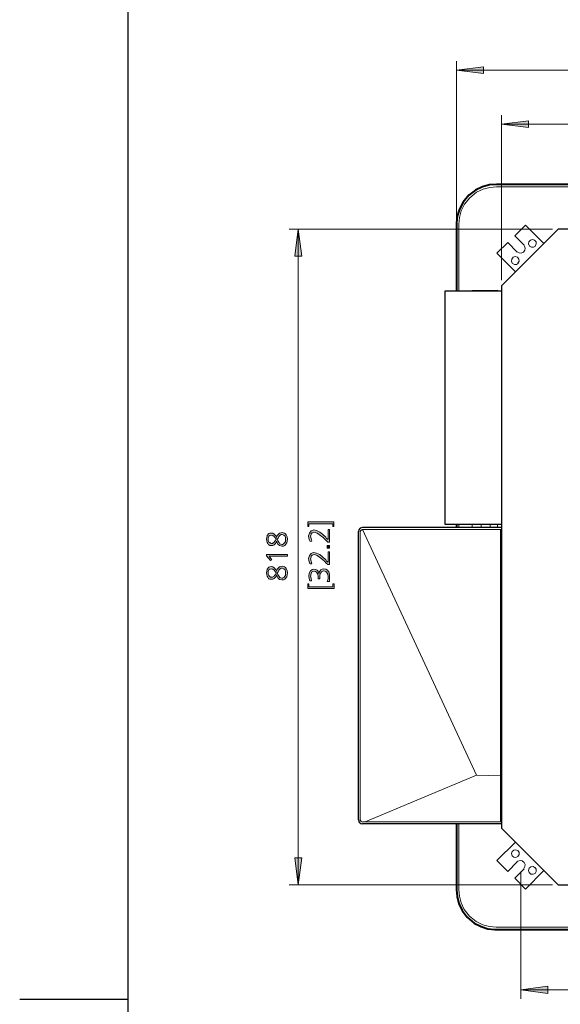
# Model space of a CAD drawing. Units: millimetres. Extents: x 4 to 411, y 4 to 293.
# Drawn here: x 8 to 53, y 147 to 229 of the extents above; entities that cross this region are included whole.
import ezdxf

# ---------------------------------------------------------------- set-up
doc = ezdxf.new("R2010")
doc.units = ezdxf.units.MM
doc.header["$MEASUREMENT"] = 0
doc.layers.add('Ebene 1', color=7, linetype='Continuous')

# ---------------------------------------------------------------- blocks, each defined once
blk = doc.blocks.new('block 2')
at = {"layer": 'Ebene 1', "true_color": 0xffffff}
for points in [[(44.376, 224.801), (46.63, 225.097), (46.63, 224.525)], [(48.122, 220.303), (50.377, 220.599), (50.377, 220.028)], [(31.221, 211.571), (31.528, 209.328), (30.925, 209.328)], [(28.575, 184.404), (28.575, 184.52), (30.321, 184.52), (30.321, 184.372), (28.797, 184.372), (29.03, 184.076), (28.924, 184.002)], [(31.221, 157.025), (30.925, 159.279), (31.528, 159.279)], [(49.731, 148.304), (51.975, 148.601), (51.975, 147.997)]]:
    blk.add_hatch(color=7, dxfattribs=at).paths.add_polyline_path(points)
h = blk.add_hatch(color=7, dxfattribs=at)
h.paths.add_polyline_path([(29.422, 185.928), (29.453, 186.023), (29.475, 186.097), (29.655, 186.298), (29.877, 186.351), (29.972, 186.32), (30.078, 186.298), (30.173, 186.224), (30.226, 186.15), (30.3, 185.97), (30.321, 185.78), (30.279, 185.473), (30.099, 185.272), (30.004, 185.198), (29.856, 185.198), (29.676, 185.251), (29.528, 185.378), (29.475, 185.505), (29.422, 185.621), (29.379, 185.505), (29.305, 185.399), (29.252, 185.346), (29.231, 185.325), (29.104, 185.272), (28.998, 185.251), (28.871, 185.272), (28.776, 185.304), (28.755, 185.325), (28.723, 185.378), (28.681, 185.42), (28.628, 185.505), (28.596, 185.621), (28.575, 185.801), (28.596, 185.928), (28.628, 186.076), (28.649, 186.097), (28.702, 186.15), (28.723, 186.203), (28.776, 186.246), (28.871, 186.298), (28.977, 186.298), (29.104, 186.277), (29.231, 186.203), (29.274, 186.15), (29.326, 186.097), (29.379, 186.023)])
h.paths.add_polyline_path([(29.379, 185.801), (29.305, 185.896), (29.231, 186.002), (29.104, 186.097), (28.977, 186.129), (28.871, 186.097), (28.776, 186.023), (28.723, 185.896), (28.723, 185.801), (28.723, 185.727), (28.723, 185.674), (28.776, 185.547), (28.85, 185.505), (28.924, 185.452), (28.998, 185.42), (29.072, 185.42), (29.147, 185.473), (29.178, 185.473), (29.178, 185.505), (29.231, 185.526), (29.252, 185.579), (29.326, 185.674)])
h.paths.add_polyline_path([(29.475, 185.748), (29.496, 185.695), (29.528, 185.653), (29.623, 185.505), (29.697, 185.399), (29.771, 185.378), (29.877, 185.346), (29.93, 185.346), (29.951, 185.378), (30.004, 185.399), (30.046, 185.452), (30.099, 185.505), (30.152, 185.579), (30.173, 185.674), (30.173, 185.78), (30.173, 185.896), (30.131, 186.023), (30.025, 186.129), (29.877, 186.171), (29.803, 186.171), (29.729, 186.129), (29.655, 186.076), (29.602, 186.002), (29.549, 185.875)])
h = blk.add_hatch(color=7, dxfattribs=at)
h.paths.add_polyline_path([(29.422, 183.123), (29.453, 183.229), (29.475, 183.303), (29.655, 183.473), (29.877, 183.547), (29.972, 183.526), (30.078, 183.473), (30.173, 183.42), (30.226, 183.346), (30.3, 183.176), (30.321, 182.975), (30.279, 182.647), (30.099, 182.446), (30.004, 182.404), (29.856, 182.404), (29.676, 182.425), (29.528, 182.573), (29.475, 182.679), (29.422, 182.827), (29.379, 182.679), (29.305, 182.605), (29.252, 182.552), (29.231, 182.52), (29.104, 182.446), (28.998, 182.446), (28.871, 182.446), (28.776, 182.499), (28.755, 182.52), (28.723, 182.573), (28.681, 182.626), (28.628, 182.7), (28.596, 182.827), (28.575, 182.996), (28.596, 183.123), (28.628, 183.25), (28.649, 183.303), (28.702, 183.346), (28.723, 183.399), (28.776, 183.451), (28.871, 183.473), (28.977, 183.504), (29.104, 183.473), (29.231, 183.399), (29.274, 183.346), (29.326, 183.272), (29.379, 183.229)])
h.paths.add_polyline_path([(29.379, 182.996), (29.305, 183.102), (29.231, 183.197), (29.104, 183.303), (28.977, 183.324), (28.871, 183.303), (28.776, 183.229), (28.723, 183.102), (28.723, 182.996), (28.723, 182.922), (28.723, 182.88), (28.776, 182.753), (28.85, 182.679), (28.924, 182.626), (28.998, 182.626), (29.072, 182.626), (29.147, 182.647), (29.178, 182.679), (29.178, 182.7), (29.231, 182.721), (29.252, 182.774), (29.326, 182.848)])
h.paths.add_polyline_path([(29.475, 182.954), (29.496, 182.901), (29.528, 182.848), (29.623, 182.679), (29.697, 182.605), (29.771, 182.573), (29.877, 182.552), (29.93, 182.552), (29.951, 182.573), (30.004, 182.605), (30.046, 182.626), (30.099, 182.7), (30.152, 182.774), (30.173, 182.848), (30.173, 182.975), (30.173, 183.102), (30.131, 183.229), (30.025, 183.324), (29.877, 183.377), (29.803, 183.377), (29.729, 183.324), (29.655, 183.272), (29.602, 183.197), (29.549, 183.07)])
at = {"layer": 'Ebene 1', "color": 7, "lineweight": 30, "true_color": 0xffffff}
for points in [[(17.05, 290.523), (17.05, 4.498)], [(48.122, 206.851), (52.853, 211.571)], [(97.928, 211.571), (52.853, 211.571)], [(48.122, 206.851), (48.122, 161.745)], [(43.402, 206.428), (43.402, 187.029)], [(48.122, 206.428), (43.402, 206.428)], [(43.402, 187.029), (48.122, 187.029)], [(36.555, 186.754), (36.375, 186.701), (36.248, 186.552), (36.227, 186.425)], [(36.227, 162.422), (36.227, 186.425)], [(36.555, 186.775), (48.122, 186.775)], [(36.227, 162.422), (36.28, 162.253), (36.428, 162.126), (36.555, 162.105)], [(48.122, 162.105), (36.555, 162.105)], [(48.122, 161.745), (52.853, 157.025)], [(52.853, 157.025), (97.928, 157.025)], [(17.05, 147.5), (8.054, 147.5)]]:
    blk.add_lwpolyline(points, dxfattribs=at)
at = {"layer": 'Ebene 1', "color": 7, "lineweight": 9, "true_color": 0xffffff}
for points in [[(44.376, 212.471), (44.376, 225.552)], [(44.376, 224.801), (106.405, 224.801)], [(48.122, 207.349), (48.122, 221.054)], [(48.122, 220.303), (102.648, 220.303)], [(47.699, 215.096), (47.149, 215.053), (46.598, 214.895), (46.048, 214.651), (45.498, 214.196), (45.053, 213.646), (44.778, 213.095), (44.63, 212.545), (44.577, 211.995), (44.577, 211.974)], [(47.699, 215.096), (103.05, 215.096)], [(52.356, 211.571), (30.48, 211.571)], [(31.221, 211.571), (31.221, 157.025)], [(44.577, 206.428), (44.577, 211.974)], [(50.927, 210.174), (51.022, 210.354), (51.001, 210.524), (50.874, 210.672), (50.705, 210.725), (50.525, 210.672), (50.398, 210.524), (50.377, 210.354), (50.451, 210.174), (50.631, 210.079), (50.8, 210.079), (50.948, 210.174)], [(49.498, 208.746), (49.604, 208.926), (49.572, 209.095), (49.456, 209.254), (49.276, 209.296), (49.107, 209.254), (48.98, 209.095), (48.948, 208.926), (49.022, 208.746), (49.202, 208.65), (49.371, 208.65), (49.53, 208.746)], [(45.699, 206.47), (47.805, 206.502)], [(45.699, 206.428), (45.699, 206.47)], [(46.429, 206.47), (46.429, 206.428)], [(47.18, 206.47), (47.18, 206.428)], [(47.805, 206.428), (47.805, 206.502)], [(44.577, 186.775), (44.577, 187.029)], [(45.699, 186.775), (45.699, 187.029)], [(46.429, 187.029), (46.429, 186.775)], [(47.18, 187.029), (47.18, 186.775)], [(47.805, 186.775), (47.805, 187.029)], [(36.555, 186.595), (36.428, 186.521), (36.375, 186.425)], [(36.375, 162.422), (36.375, 186.425)], [(46.048, 166.148), (36.555, 186.595)], [(36.555, 186.595), (48.122, 186.595)], [(48.048, 186.595), (48.048, 162.274)], [(46.048, 166.148), (36.798, 162.274)], [(46.048, 166.148), (48.048, 166.095)], [(36.375, 162.422), (36.449, 162.295), (36.555, 162.253)], [(48.122, 162.274), (36.555, 162.274)], [(44.577, 162.105), (44.577, 156.623)], [(49.498, 159.851), (49.329, 159.946), (49.149, 159.925), (49.001, 159.798), (48.948, 159.628), (49.001, 159.448), (49.149, 159.321), (49.329, 159.3), (49.498, 159.374), (49.604, 159.554), (49.604, 159.724), (49.498, 159.872)], [(49.731, 158.147), (49.731, 147.553)], [(50.927, 158.454), (50.747, 158.549), (50.578, 158.528), (50.43, 158.401), (50.377, 158.221), (50.43, 158.051), (50.578, 157.924), (50.747, 157.903), (50.927, 157.977), (51.022, 158.147), (51.022, 158.327), (50.927, 158.475)], [(30.48, 157.025), (52.356, 157.025)], [(44.577, 156.623), (44.63, 156.072), (44.778, 155.522), (45.022, 154.972), (45.477, 154.421), (46.027, 153.977), (46.577, 153.702), (47.128, 153.554), (47.678, 153.501), (47.699, 153.501)], [(47.699, 153.501), (103.05, 153.501)], [(49.731, 148.304), (101.05, 148.304)]]:
    blk.add_lwpolyline(points, dxfattribs=at)
at = {"layer": 'Ebene 1', "lineweight": 0}
for points in [[(44.376, 224.801), (46.63, 225.097), (46.63, 224.525), (44.376, 224.801)], [(44.376, 224.801), (46.63, 225.097), (46.63, 224.525), (44.376, 224.801)], [(48.122, 220.303), (50.377, 220.599), (50.377, 220.028), (48.122, 220.303)], [(48.122, 220.303), (50.377, 220.599), (50.377, 220.028), (48.122, 220.303)], [(31.221, 211.571), (31.528, 209.328), (30.925, 209.328), (31.221, 211.571)], [(31.221, 211.571), (31.528, 209.328), (30.925, 209.328), (31.221, 211.571)], [(29.422, 185.928), (29.453, 186.023), (29.475, 186.097), (29.655, 186.298), (29.877, 186.351), (29.972, 186.32), (30.078, 186.298), (30.173, 186.224), (30.226, 186.15), (30.3, 185.97), (30.321, 185.78), (30.279, 185.473), (30.099, 185.272), (30.004, 185.198), (29.856, 185.198), (29.676, 185.251), (29.528, 185.378), (29.475, 185.505), (29.422, 185.621), (29.379, 185.505), (29.305, 185.399), (29.252, 185.346), (29.231, 185.325), (29.104, 185.272), (28.998, 185.251), (28.871, 185.272), (28.776, 185.304), (28.755, 185.325), (28.723, 185.378), (28.681, 185.42), (28.628, 185.505), (28.596, 185.621), (28.575, 185.801), (28.596, 185.928), (28.628, 186.076), (28.649, 186.097), (28.702, 186.15), (28.723, 186.203), (28.776, 186.246), (28.871, 186.298), (28.977, 186.298), (29.104, 186.277), (29.231, 186.203), (29.274, 186.15), (29.326, 186.097), (29.379, 186.023), (29.422, 185.928)], [(29.422, 185.928), (29.453, 186.023), (29.475, 186.097), (29.655, 186.298), (29.877, 186.351), (29.972, 186.32), (30.078, 186.298), (30.173, 186.224), (30.226, 186.15), (30.3, 185.97), (30.321, 185.78), (30.279, 185.473), (30.099, 185.272), (30.004, 185.198), (29.856, 185.198), (29.676, 185.251), (29.528, 185.378), (29.475, 185.505), (29.422, 185.621), (29.379, 185.505), (29.305, 185.399), (29.252, 185.346), (29.231, 185.325), (29.104, 185.272), (28.998, 185.251), (28.871, 185.272), (28.776, 185.304), (28.755, 185.325), (28.723, 185.378), (28.681, 185.42), (28.628, 185.505), (28.596, 185.621), (28.575, 185.801), (28.596, 185.928), (28.628, 186.076), (28.649, 186.097), (28.702, 186.15), (28.723, 186.203), (28.776, 186.246), (28.871, 186.298), (28.977, 186.298), (29.104, 186.277), (29.231, 186.203), (29.274, 186.15), (29.326, 186.097), (29.379, 186.023), (29.422, 185.928)], [(29.379, 185.801), (29.305, 185.896), (29.231, 186.002), (29.104, 186.097), (28.977, 186.129), (28.871, 186.097), (28.776, 186.023), (28.723, 185.896), (28.723, 185.801), (28.723, 185.727), (28.723, 185.674), (28.776, 185.547), (28.85, 185.505), (28.924, 185.452), (28.998, 185.42), (29.072, 185.42), (29.147, 185.473), (29.178, 185.473), (29.178, 185.505), (29.231, 185.526), (29.252, 185.579), (29.326, 185.674), (29.379, 185.801)], [(29.379, 185.801), (29.305, 185.896), (29.231, 186.002), (29.104, 186.097), (28.977, 186.129), (28.871, 186.097), (28.776, 186.023), (28.723, 185.896), (28.723, 185.801), (28.723, 185.727), (28.723, 185.674), (28.776, 185.547), (28.85, 185.505), (28.924, 185.452), (28.998, 185.42), (29.072, 185.42), (29.147, 185.473), (29.178, 185.473), (29.178, 185.505), (29.231, 185.526), (29.252, 185.579), (29.326, 185.674), (29.379, 185.801)], [(29.475, 185.748), (29.496, 185.695), (29.528, 185.653), (29.623, 185.505), (29.697, 185.399), (29.771, 185.378), (29.877, 185.346), (29.93, 185.346), (29.951, 185.378), (30.004, 185.399), (30.046, 185.452), (30.099, 185.505), (30.152, 185.579), (30.173, 185.674), (30.173, 185.78), (30.173, 185.896), (30.131, 186.023), (30.025, 186.129), (29.877, 186.171), (29.803, 186.171), (29.729, 186.129), (29.655, 186.076), (29.602, 186.002), (29.549, 185.875), (29.475, 185.748)], [(29.475, 185.748), (29.496, 185.695), (29.528, 185.653), (29.623, 185.505), (29.697, 185.399), (29.771, 185.378), (29.877, 185.346), (29.93, 185.346), (29.951, 185.378), (30.004, 185.399), (30.046, 185.452), (30.099, 185.505), (30.152, 185.579), (30.173, 185.674), (30.173, 185.78), (30.173, 185.896), (30.131, 186.023), (30.025, 186.129), (29.877, 186.171), (29.803, 186.171), (29.729, 186.129), (29.655, 186.076), (29.602, 186.002), (29.549, 185.875), (29.475, 185.748)], [(28.575, 184.404), (28.575, 184.52), (30.321, 184.52), (30.321, 184.372), (28.797, 184.372), (29.03, 184.076), (28.924, 184.002), (28.575, 184.404)], [(28.575, 184.404), (28.575, 184.52), (30.321, 184.52), (30.321, 184.372), (28.797, 184.372), (29.03, 184.076), (28.924, 184.002), (28.575, 184.404)], [(29.422, 183.123), (29.453, 183.229), (29.475, 183.303), (29.655, 183.473), (29.877, 183.547), (29.972, 183.526), (30.078, 183.473), (30.173, 183.42), (30.226, 183.346), (30.3, 183.176), (30.321, 182.975), (30.279, 182.647), (30.099, 182.446), (30.004, 182.404), (29.856, 182.404), (29.676, 182.425), (29.528, 182.573), (29.475, 182.679), (29.422, 182.827), (29.379, 182.679), (29.305, 182.605), (29.252, 182.552), (29.231, 182.52), (29.104, 182.446), (28.998, 182.446), (28.871, 182.446), (28.776, 182.499), (28.755, 182.52), (28.723, 182.573), (28.681, 182.626), (28.628, 182.7), (28.596, 182.827), (28.575, 182.996), (28.596, 183.123), (28.628, 183.25), (28.649, 183.303), (28.702, 183.346), (28.723, 183.399), (28.776, 183.451), (28.871, 183.473), (28.977, 183.504), (29.104, 183.473), (29.231, 183.399), (29.274, 183.346), (29.326, 183.272), (29.379, 183.229), (29.422, 183.123)], [(29.422, 183.123), (29.453, 183.229), (29.475, 183.303), (29.655, 183.473), (29.877, 183.547), (29.972, 183.526), (30.078, 183.473), (30.173, 183.42), (30.226, 183.346), (30.3, 183.176), (30.321, 182.975), (30.279, 182.647), (30.099, 182.446), (30.004, 182.404), (29.856, 182.404), (29.676, 182.425), (29.528, 182.573), (29.475, 182.679), (29.422, 182.827), (29.379, 182.679), (29.305, 182.605), (29.252, 182.552), (29.231, 182.52), (29.104, 182.446), (28.998, 182.446), (28.871, 182.446), (28.776, 182.499), (28.755, 182.52), (28.723, 182.573), (28.681, 182.626), (28.628, 182.7), (28.596, 182.827), (28.575, 182.996), (28.596, 183.123), (28.628, 183.25), (28.649, 183.303), (28.702, 183.346), (28.723, 183.399), (28.776, 183.451), (28.871, 183.473), (28.977, 183.504), (29.104, 183.473), (29.231, 183.399), (29.274, 183.346), (29.326, 183.272), (29.379, 183.229), (29.422, 183.123)], [(29.379, 182.996), (29.305, 183.102), (29.231, 183.197), (29.104, 183.303), (28.977, 183.324), (28.871, 183.303), (28.776, 183.229), (28.723, 183.102), (28.723, 182.996), (28.723, 182.922), (28.723, 182.88), (28.776, 182.753), (28.85, 182.679), (28.924, 182.626), (28.998, 182.626), (29.072, 182.626), (29.147, 182.647), (29.178, 182.679), (29.178, 182.7), (29.231, 182.721), (29.252, 182.774), (29.326, 182.848), (29.379, 182.996)], [(29.379, 182.996), (29.305, 183.102), (29.231, 183.197), (29.104, 183.303), (28.977, 183.324), (28.871, 183.303), (28.776, 183.229), (28.723, 183.102), (28.723, 182.996), (28.723, 182.922), (28.723, 182.88), (28.776, 182.753), (28.85, 182.679), (28.924, 182.626), (28.998, 182.626), (29.072, 182.626), (29.147, 182.647), (29.178, 182.679), (29.178, 182.7), (29.231, 182.721), (29.252, 182.774), (29.326, 182.848), (29.379, 182.996)], [(29.475, 182.954), (29.496, 182.901), (29.528, 182.848), (29.623, 182.679), (29.697, 182.605), (29.771, 182.573), (29.877, 182.552), (29.93, 182.552), (29.951, 182.573), (30.004, 182.605), (30.046, 182.626), (30.099, 182.7), (30.152, 182.774), (30.173, 182.848), (30.173, 182.975), (30.173, 183.102), (30.131, 183.229), (30.025, 183.324), (29.877, 183.377), (29.803, 183.377), (29.729, 183.324), (29.655, 183.272), (29.602, 183.197), (29.549, 183.07), (29.475, 182.954)], [(29.475, 182.954), (29.496, 182.901), (29.528, 182.848), (29.623, 182.679), (29.697, 182.605), (29.771, 182.573), (29.877, 182.552), (29.93, 182.552), (29.951, 182.573), (30.004, 182.605), (30.046, 182.626), (30.099, 182.7), (30.152, 182.774), (30.173, 182.848), (30.173, 182.975), (30.173, 183.102), (30.131, 183.229), (30.025, 183.324), (29.877, 183.377), (29.803, 183.377), (29.729, 183.324), (29.655, 183.272), (29.602, 183.197), (29.549, 183.07), (29.475, 182.954)], [(31.221, 157.025), (30.925, 159.279), (31.528, 159.279), (31.221, 157.025)], [(31.221, 157.025), (30.925, 159.279), (31.528, 159.279), (31.221, 157.025)], [(49.731, 148.304), (51.975, 148.601), (51.975, 147.997), (49.731, 148.304)], [(49.731, 148.304), (51.975, 148.601), (51.975, 147.997), (49.731, 148.304)]]:
    blk.add_lwpolyline(points, dxfattribs=at)
at = {"layer": 'Ebene 1', "color": 7, "lineweight": 40, "true_color": 0xffffff}
for points in [[(47.699, 215.297), (47.128, 215.254), (46.556, 215.096), (45.974, 214.821), (45.403, 214.397), (44.926, 213.826), (44.63, 213.254), (44.45, 212.672), (44.376, 212.101), (44.376, 211.974)], [(103.05, 215.297), (47.699, 215.297)], [(44.376, 211.974), (44.376, 206.428)], [(44.376, 187.029), (44.376, 186.775)], [(44.376, 162.105), (44.376, 156.623)], [(44.376, 156.623), (44.429, 156.051), (44.577, 155.48), (44.852, 154.898), (45.276, 154.326), (45.847, 153.85), (46.429, 153.554), (47.001, 153.374), (47.572, 153.3), (47.699, 153.3)], [(47.699, 153.3), (103.05, 153.3)]]:
    blk.add_lwpolyline(points, dxfattribs=at)
at = {"layer": 'Ebene 1', "color": 7, "lineweight": 20, "true_color": 0xffffff}
for points in [[(49.223, 211.021), (50.123, 211.921)], [(50.123, 211.921), (51.647, 210.376)], [(50.006, 210.248), (49.223, 211.021)], [(47.752, 209.571), (48.652, 210.471)], [(48.652, 210.471), (49.424, 209.677)], [(49.424, 209.698), (49.604, 209.603), (49.773, 209.571), (49.953, 209.677), (50.08, 209.825), (50.102, 209.995), (50.049, 210.174), (49.975, 210.27)], [(49.297, 208.026), (47.752, 209.571)], [(47.752, 159.046), (49.297, 160.57)], [(48.652, 158.147), (47.752, 159.046)], [(49.424, 158.93), (48.652, 158.147)], [(49.975, 158.38), (50.08, 158.549), (50.102, 158.729), (50.006, 158.898), (49.848, 159.025), (49.678, 159.046), (49.498, 159.004), (49.403, 158.93)], [(49.223, 157.575), (50.006, 158.348)], [(50.123, 156.676), (51.647, 158.221)], [(50.123, 156.676), (49.223, 157.575)]]:
    blk.add_lwpolyline(points, dxfattribs=at)
blk = doc.blocks.new('block 5')
at = {"layer": 'Ebene 1', "true_color": 0xffffff}
for points in [[(32.011, 186.828), (32.011, 187.23), (34.181, 187.23), (34.181, 186.828), (34.085, 186.828), (34.085, 187.05), (32.106, 187.05), (32.106, 186.828)], [(33.704, 185.748), (33.704, 186.595), (33.831, 186.595), (33.831, 185.547), (33.683, 185.547), (33.556, 185.674), (33.408, 185.801), (33.26, 185.949), (33.112, 186.076), (32.805, 186.298), (32.561, 186.372), (32.456, 186.351), (32.381, 186.32), (32.36, 186.298), (32.307, 186.277), (32.286, 186.171), (32.254, 186.023), (32.286, 185.854), (32.36, 185.621), (32.202, 185.6), (32.18, 185.653), (32.159, 185.695), (32.106, 185.875), (32.085, 186.055), (32.159, 186.298), (32.286, 186.478), (32.403, 186.521), (32.53, 186.552), (32.752, 186.499), (33.006, 186.372), (33.228, 186.203), (33.503, 185.949), (33.577, 185.854)], [(33.63, 185.251), (33.831, 185.251), (33.831, 185.05), (33.63, 185.05)], [(33.704, 183.875), (33.704, 184.721), (33.831, 184.721), (33.831, 183.674), (33.683, 183.674), (33.556, 183.801), (33.408, 183.949), (33.26, 184.076), (33.112, 184.203), (32.805, 184.425), (32.561, 184.499), (32.456, 184.478), (32.381, 184.446), (32.36, 184.425), (32.307, 184.404), (32.286, 184.298), (32.254, 184.15), (32.286, 183.97), (32.36, 183.748), (32.202, 183.748), (32.18, 183.78), (32.159, 183.822), (32.106, 184.002), (32.085, 184.171), (32.159, 184.425), (32.286, 184.595), (32.403, 184.647), (32.53, 184.679), (32.752, 184.626), (33.006, 184.499), (33.228, 184.33), (33.503, 184.076), (33.577, 183.97)], [(33.81, 182.277), (33.63, 182.277), (33.704, 182.499), (33.704, 182.679), (33.683, 182.88), (33.577, 183.028), (33.556, 183.071), (33.503, 183.102), (33.429, 183.123), (33.355, 183.145), (33.26, 183.123), (33.154, 183.071), (33.112, 182.996), (33.059, 182.922), (33.027, 182.795), (33.027, 182.679), (33.027, 182.605), (33.027, 182.499), (32.879, 182.499), (32.879, 182.552), (32.879, 182.647), (32.858, 182.88), (32.752, 183.028), (32.657, 183.102), (32.561, 183.123), (32.434, 183.102), (32.329, 183.028), (32.286, 182.901), (32.254, 182.721), (32.286, 182.552), (32.329, 182.33), (32.18, 182.33), (32.127, 182.52), (32.106, 182.721), (32.127, 182.954), (32.233, 183.145), (32.381, 183.25), (32.53, 183.303), (32.678, 183.272), (32.784, 183.197), (32.837, 183.145), (32.858, 183.123), (32.911, 183.028), (32.932, 182.922), (32.953, 182.922), (32.953, 182.996), (32.985, 183.049), (32.985, 183.102), (33.059, 183.176), (33.112, 183.25), (33.207, 183.303), (33.355, 183.324), (33.503, 183.303), (33.651, 183.197), (33.704, 183.123), (33.757, 183.071), (33.831, 182.88), (33.831, 182.679), (33.831, 182.499)], [(32.011, 181.674), (32.011, 182.076), (32.106, 182.076), (32.106, 181.822), (34.085, 181.822), (34.085, 182.076), (34.202, 182.076), (34.202, 181.674)]]:
    blk.add_hatch(color=7, dxfattribs=at).paths.add_polyline_path(points)
at = {"layer": 'Ebene 1', "lineweight": 0}
for points in [[(32.011, 186.828), (32.011, 187.23), (34.181, 187.23), (34.181, 186.828), (34.085, 186.828), (34.085, 187.05), (32.106, 187.05), (32.106, 186.828), (32.011, 186.828)], [(32.011, 186.828), (32.011, 187.23), (34.181, 187.23), (34.181, 186.828), (34.085, 186.828), (34.085, 187.05), (32.106, 187.05), (32.106, 186.828), (32.011, 186.828)], [(33.704, 185.748), (33.704, 186.595), (33.831, 186.595), (33.831, 185.547), (33.683, 185.547), (33.556, 185.674), (33.408, 185.801), (33.26, 185.949), (33.112, 186.076), (32.805, 186.298), (32.561, 186.372), (32.456, 186.351), (32.381, 186.32), (32.36, 186.298), (32.307, 186.277), (32.286, 186.171), (32.254, 186.023), (32.286, 185.854), (32.36, 185.621), (32.202, 185.6), (32.18, 185.653), (32.159, 185.695), (32.106, 185.875), (32.085, 186.055), (32.159, 186.298), (32.286, 186.478), (32.403, 186.521), (32.53, 186.552), (32.752, 186.499), (33.006, 186.372), (33.228, 186.203), (33.503, 185.949), (33.577, 185.854), (33.704, 185.748)], [(33.704, 185.748), (33.704, 186.595), (33.831, 186.595), (33.831, 185.547), (33.683, 185.547), (33.556, 185.674), (33.408, 185.801), (33.26, 185.949), (33.112, 186.076), (32.805, 186.298), (32.561, 186.372), (32.456, 186.351), (32.381, 186.32), (32.36, 186.298), (32.307, 186.277), (32.286, 186.171), (32.254, 186.023), (32.286, 185.854), (32.36, 185.621), (32.202, 185.6), (32.18, 185.653), (32.159, 185.695), (32.106, 185.875), (32.085, 186.055), (32.159, 186.298), (32.286, 186.478), (32.403, 186.521), (32.53, 186.552), (32.752, 186.499), (33.006, 186.372), (33.228, 186.203), (33.503, 185.949), (33.577, 185.854), (33.704, 185.748)], [(33.63, 185.251), (33.831, 185.251), (33.831, 185.05), (33.63, 185.05), (33.63, 185.251)], [(33.63, 185.251), (33.831, 185.251), (33.831, 185.05), (33.63, 185.05), (33.63, 185.251)], [(33.704, 183.875), (33.704, 184.721), (33.831, 184.721), (33.831, 183.674), (33.683, 183.674), (33.556, 183.801), (33.408, 183.949), (33.26, 184.076), (33.112, 184.203), (32.805, 184.425), (32.561, 184.499), (32.456, 184.478), (32.381, 184.446), (32.36, 184.425), (32.307, 184.404), (32.286, 184.298), (32.254, 184.15), (32.286, 183.97), (32.36, 183.748), (32.202, 183.748), (32.18, 183.78), (32.159, 183.822), (32.106, 184.002), (32.085, 184.171), (32.159, 184.425), (32.286, 184.595), (32.403, 184.647), (32.53, 184.679), (32.752, 184.626), (33.006, 184.499), (33.228, 184.33), (33.503, 184.076), (33.577, 183.97), (33.704, 183.875)], [(33.704, 183.875), (33.704, 184.721), (33.831, 184.721), (33.831, 183.674), (33.683, 183.674), (33.556, 183.801), (33.408, 183.949), (33.26, 184.076), (33.112, 184.203), (32.805, 184.425), (32.561, 184.499), (32.456, 184.478), (32.381, 184.446), (32.36, 184.425), (32.307, 184.404), (32.286, 184.298), (32.254, 184.15), (32.286, 183.97), (32.36, 183.748), (32.202, 183.748), (32.18, 183.78), (32.159, 183.822), (32.106, 184.002), (32.085, 184.171), (32.159, 184.425), (32.286, 184.595), (32.403, 184.647), (32.53, 184.679), (32.752, 184.626), (33.006, 184.499), (33.228, 184.33), (33.503, 184.076), (33.577, 183.97), (33.704, 183.875)], [(33.81, 182.277), (33.63, 182.277), (33.704, 182.499), (33.704, 182.679), (33.683, 182.88), (33.577, 183.028), (33.556, 183.071), (33.503, 183.102), (33.429, 183.123), (33.355, 183.145), (33.26, 183.123), (33.154, 183.071), (33.112, 182.996), (33.059, 182.922), (33.027, 182.795), (33.027, 182.679), (33.027, 182.605), (33.027, 182.499), (32.879, 182.499), (32.879, 182.552), (32.879, 182.647), (32.858, 182.88), (32.752, 183.028), (32.657, 183.102), (32.561, 183.123), (32.434, 183.102), (32.329, 183.028), (32.286, 182.901), (32.254, 182.721), (32.286, 182.552), (32.329, 182.33), (32.18, 182.33), (32.127, 182.52), (32.106, 182.721), (32.127, 182.954), (32.233, 183.145), (32.381, 183.25), (32.53, 183.303), (32.678, 183.272), (32.784, 183.197), (32.837, 183.145), (32.858, 183.123), (32.911, 183.028), (32.932, 182.922), (32.953, 182.922), (32.953, 182.996), (32.985, 183.049), (32.985, 183.102), (33.059, 183.176), (33.112, 183.25), (33.207, 183.303), (33.355, 183.324), (33.503, 183.303), (33.651, 183.197), (33.704, 183.123), (33.757, 183.071), (33.831, 182.88), (33.831, 182.679), (33.831, 182.499), (33.81, 182.277)], [(33.81, 182.277), (33.63, 182.277), (33.704, 182.499), (33.704, 182.679), (33.683, 182.88), (33.577, 183.028), (33.556, 183.071), (33.503, 183.102), (33.429, 183.123), (33.355, 183.145), (33.26, 183.123), (33.154, 183.071), (33.112, 182.996), (33.059, 182.922), (33.027, 182.795), (33.027, 182.679), (33.027, 182.605), (33.027, 182.499), (32.879, 182.499), (32.879, 182.552), (32.879, 182.647), (32.858, 182.88), (32.752, 183.028), (32.657, 183.102), (32.561, 183.123), (32.434, 183.102), (32.329, 183.028), (32.286, 182.901), (32.254, 182.721), (32.286, 182.552), (32.329, 182.33), (32.18, 182.33), (32.127, 182.52), (32.106, 182.721), (32.127, 182.954), (32.233, 183.145), (32.381, 183.25), (32.53, 183.303), (32.678, 183.272), (32.784, 183.197), (32.837, 183.145), (32.858, 183.123), (32.911, 183.028), (32.932, 182.922), (32.953, 182.922), (32.953, 182.996), (32.985, 183.049), (32.985, 183.102), (33.059, 183.176), (33.112, 183.25), (33.207, 183.303), (33.355, 183.324), (33.503, 183.303), (33.651, 183.197), (33.704, 183.123), (33.757, 183.071), (33.831, 182.88), (33.831, 182.679), (33.831, 182.499), (33.81, 182.277)], [(32.011, 181.674), (32.011, 182.076), (32.106, 182.076), (32.106, 181.822), (34.085, 181.822), (34.085, 182.076), (34.202, 182.076), (34.202, 181.674), (32.011, 181.674)], [(32.011, 181.674), (32.011, 182.076), (32.106, 182.076), (32.106, 181.822), (34.085, 181.822), (34.085, 182.076), (34.202, 182.076), (34.202, 181.674), (32.011, 181.674)]]:
    blk.add_lwpolyline(points, dxfattribs=at)
at = {"layer": 'Ebene 1', "color": 7, "lineweight": 30, "true_color": 0xffffff}
blk.add_lwpolyline([(17.05, 147.5), (8.054, 147.5)], dxfattribs=at)

msp = doc.modelspace()

# ---------------------------------------------------------------- block references
at = {"layer": 'Ebene 1'}
for name in ['block 2', 'block 5']:
    msp.add_blockref(name, (0, 0), dxfattribs=at)

doc.saveas('drawing.dxf')
